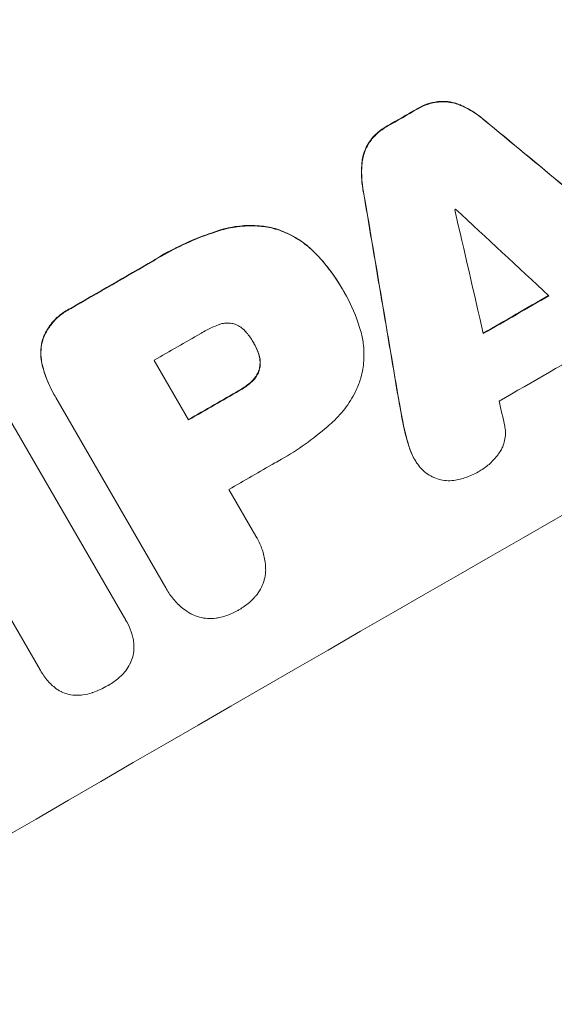
# Model space of a CAD drawing. Units: millimetres. Extents: x -5216 to 5979, y -4493 to 3531.
# Drawn here: x 3836 to 3902, y -2473 to -2350 of the extents above; entities that cross this region are included whole.
import ezdxf

# ---------------------------------------------------------------- set-up
doc = ezdxf.new("R2010")
doc.units = ezdxf.units.MM
doc.header["$LTSCALE"] = 20
doc.layers.add('2d', color=230, linetype='Continuous')

msp = doc.modelspace()

# ---------------------------------------------------------------- linework, layer by layer
at = {"layer": '2d', "lineweight": 0}
for p, q in [((3875.99, -2383.9), (3876.02, -2383.94)), ((3876.22, -2384.29), (3876.25, -2384.34)), ((3864.89, -2390.61), (3864.92, -2390.66)), ((3852.46, -2392.79), (3856.76, -2400.24)), ((3839.97, -2397.1), (3839.99, -2397.14)), ((3853.91, -2421.24), (3840.16, -2397.42)), ((3833.93, -2399.35), (3848.91, -2425.29)), ((3884.96, -2405.1), (3884.99, -2405.15)), ((3861.79, -2408.95), (3865.14, -2414.76)), ((3838.19, -2431.49), (3828.54, -2414.79)), ((3865.28, -2414.98), (3865.3, -2415.03)), ((3854.04, -2421.48), (3854.07, -2421.53)), ((3849, -2425.44), (3849.03, -2425.49)), ((3838.21, -2431.54), (3838.24, -2431.58))]:
    msp.add_line(p, q, dxfattribs=at)
at = {"layer": '2d', "lineweight": 0, "extrusion": (0, 0, -1)}
for centre, major_axis, ratio, start_param, end_param in [((3850.52, -2388.02), (952.63, 550), 0.052336, -1.707271, -1.434322), ((3876.4, -2432.84), (950.9, 549), 0.052336, -1.535117, -1.531195), ((3811.79, -2320.94), (2427.62, -2009.09), 0.006354, -1.542302, -1.533953), ((3922.93, -2513.45), (-527.21, 3108.83), 0.006346, -1.532367, -1.524031), ((3876.39, -2432.83), (950.9, 549), 0.052336, -1.576775, -1.565817), ((3890.62, -2457.47), (950.9, 549), 0.052336, -1.537465, -1.528845), ((3886.1, -2449.66), (950.9, 549), 0.052336, -1.571439, -1.564738)]:
    msp.add_ellipse(centre, major_axis=major_axis, ratio=ratio, start_param=start_param, end_param=end_param, dxfattribs=at)
at = {"layer": '2d', "lineweight": 0}
for centre, major_axis, ratio, start_param, end_param in [((3850.52, -2388.02), (-951.76, -549.5), 0.052336, -1.707396, -1.434197), ((3902.95, -2478.83), (-951.76, -549.5), 0.052336, -1.707396, -1.434197), ((3876.4, -2432.84), (-951.76, -549.5), 0.052336, -1.610362, -1.606443), ((3811.79, -2320.94), (2429.84, -2010.92), 0.006354, 1.534002, 1.542344), ((3922.93, -2513.45), (-527.69, 3111.66), 0.006346, 1.524058, 1.532387), ((3883.01, -2444.3), (-950.9, -549), 0.052336, -1.608484, -1.60837), ((3950.38, -2560.99), (-842.84, 3655.6), 0.004483, 1.518575, 1.522817), ((3815.78, -2327.85), (2735.4, -2542.09), 0.004525, 1.543554, 1.547818), ((3876.39, -2432.83), (-951.76, -549.5), 0.052336, -1.575771, -1.564824), ((3890.62, -2457.47), (-951.76, -549.5), 0.052336, -1.612695, -1.604112), ((3881.8, -2442.2), (-950.9, -549), 0.052336, -1.576268, -1.570154), ((3894.77, -2464.67), (-950.9, -549), 0.052336, -1.615035, -1.601842), ((3886.1, -2449.66), (-951.76, -549.5), 0.052336, -1.576849, -1.570154), ((3948.94, -2558.48), (-794.33, 3571.57), 0.004713, 1.524768, 1.525648), ((3891.13, -2458.36), (-950.9, -549), 0.052336, -1.576213, -1.570154)]:
    msp.add_ellipse(centre, major_axis=major_axis, ratio=ratio, start_param=start_param, end_param=end_param, dxfattribs=at)
for points, knots in [([(3890.72, -2360.85), (3890.47, -2360.75), (3890.22, -2360.66), (3889.62, -2360.5), (3889.26, -2360.44), (3888.58, -2360.39), (3888.27, -2360.4), (3887.96, -2360.43)], [20.556921, 20.556921, 20.556921, 20.556921, 21.335081, 21.335081, 22.402483, 22.402483, 23.282143, 23.282143, 23.282143, 23.282143]), ([(3887.96, -2360.43), (3887.93, -2360.43), (3887.91, -2360.43), (3887.45, -2360.49), (3887.02, -2360.59), (3886.19, -2360.87), (3885.8, -2361.05), (3885.39, -2361.29), (3885.35, -2361.31), (3885.31, -2361.34)], [27.444819, 27.444819, 27.444819, 27.444819, 27.509673, 27.509673, 28.760811, 28.760811, 30.011948, 30.011948, 30.156467, 30.156467, 30.156467, 30.156467]), ([(3885.34, -2361.38), (3885.38, -2361.36), (3885.42, -2361.33), (3885.82, -2361.1), (3886.21, -2360.92), (3887.04, -2360.64), (3887.48, -2360.54), (3887.94, -2360.48), (3887.96, -2360.47), (3887.98, -2360.47)], [9.858786, 9.858786, 9.858786, 9.858786, 10.003305, 10.003305, 11.254445, 11.254445, 12.505585, 12.505585, 12.570438, 12.570438, 12.570438, 12.570438]), ([(3887.98, -2360.47), (3888.29, -2360.44), (3888.6, -2360.44), (3889.28, -2360.48), (3889.65, -2360.55), (3890.24, -2360.71), (3890.49, -2360.79), (3890.74, -2360.9)], [10.856914, 10.856914, 10.856914, 10.856914, 11.735856, 11.735856, 12.803007, 12.803007, 13.582138, 13.582138, 13.582138, 13.582138]), ([(3893.69, -2362.71), (3893.53, -2362.58), (3893.36, -2362.44), (3892.57, -2361.83), (3891.9, -2361.42), (3891.04, -2361), (3890.88, -2360.92), (3890.72, -2360.85)], [39.355001, 39.355001, 39.355001, 39.355001, 39.956756, 39.956756, 42.175921, 42.175921, 42.687722, 42.687722, 42.687722, 42.687722]), ([(3890.74, -2360.9), (3890.9, -2360.97), (3891.07, -2361.04), (3891.92, -2361.46), (3892.59, -2361.88), (3893.39, -2362.49), (3893.55, -2362.62), (3893.71, -2362.76)], [28.349084, 28.349084, 28.349084, 28.349084, 28.859526, 28.859526, 31.079167, 31.079167, 31.681824, 31.681824, 31.681824, 31.681824]), ([(3881.58, -2363.48), (3881.54, -2363.5), (3881.49, -2363.53), (3881.09, -2363.76), (3880.73, -2364.01), (3880.06, -2364.59), (3879.75, -2364.92), (3879.47, -2365.29), (3879.46, -2365.3), (3879.45, -2365.32)], [30.291455, 30.291455, 30.291455, 30.291455, 30.433295, 30.433295, 31.701664, 31.701664, 32.970033, 32.970033, 33.017788, 33.017788, 33.017788, 33.017788]), ([(3879.47, -2365.36), (3879.48, -2365.35), (3879.49, -2365.34), (3879.78, -2364.97), (3880.09, -2364.64), (3880.75, -2364.06), (3881.11, -2363.81), (3881.52, -2363.57), (3881.56, -2363.55), (3881.6, -2363.53)], [7.559335, 7.559335, 7.559335, 7.559335, 7.607414, 7.607414, 8.875611, 8.875611, 10.143808, 10.143808, 10.285648, 10.285648, 10.285648, 10.285648]), ([(3879.45, -2365.32), (3879.26, -2365.57), (3879.1, -2365.84), (3878.8, -2366.45), (3878.68, -2366.79), (3878.52, -2367.39), (3878.46, -2367.65), (3878.43, -2367.91)], [27.915322, 27.915322, 27.915322, 27.915322, 28.796796, 28.796796, 29.863459, 29.863459, 30.641156, 30.641156, 30.641156, 30.641156]), ([(3878.46, -2367.96), (3878.49, -2367.69), (3878.54, -2367.43), (3878.7, -2366.84), (3878.83, -2366.49), (3879.13, -2365.88), (3879.29, -2365.62), (3879.47, -2365.36)], [3.487459, 3.487459, 3.487459, 3.487459, 4.264583, 4.264583, 5.331395, 5.331395, 6.213295, 6.213295, 6.213295, 6.213295]), ([(3878.43, -2367.91), (3878.41, -2368.08), (3878.4, -2368.26), (3878.33, -2369.21), (3878.35, -2370), (3878.48, -2371), (3878.52, -2371.21), (3878.55, -2371.41)], [64.491549, 64.491549, 64.491549, 64.491549, 64.988258, 64.988258, 67.228105, 67.228105, 67.822867, 67.822867, 67.822867, 67.822867]), ([(3878.58, -2371.46), (3878.54, -2371.25), (3878.51, -2371.04), (3878.38, -2370.05), (3878.36, -2369.25), (3878.42, -2368.3), (3878.44, -2368.13), (3878.46, -2367.96)], [3.88497, 3.88497, 3.88497, 3.88497, 4.480374, 4.480374, 6.720562, 6.720562, 7.2163, 7.2163, 7.2163, 7.2163]), ([(3867.32, -2376.24), (3866.68, -2376.1), (3866.02, -2376), (3864.51, -2375.89), (3863.65, -2375.92), (3862.06, -2376.13), (3861.32, -2376.29), (3860.61, -2376.52)], [48.597906, 48.597906, 48.597906, 48.597906, 50.528703, 50.528703, 52.934942, 52.934942, 55.063468, 55.063468, 55.063468, 55.063468]), ([(3860.64, -2376.57), (3861.35, -2376.34), (3862.09, -2376.18), (3863.68, -2375.97), (3864.53, -2375.94), (3866.05, -2376.04), (3866.71, -2376.14), (3867.34, -2376.29)], [21.932414, 21.932414, 21.932414, 21.932414, 24.061086, 24.061086, 26.4674, 26.4674, 28.397977, 28.397977, 28.397977, 28.397977]), ([(3872.76, -2379.55), (3872.32, -2379.08), (3871.84, -2378.64), (3870.69, -2377.76), (3870.02, -2377.35), (3868.67, -2376.69), (3867.99, -2376.43), (3867.32, -2376.24)], [38.185038, 38.185038, 38.185038, 38.185038, 40.028684, 40.028684, 42.252444, 42.252444, 44.342984, 44.342984, 44.342984, 44.342984]), ([(3867.34, -2376.29), (3868.02, -2376.48), (3868.69, -2376.73), (3870.05, -2377.39), (3870.72, -2377.81), (3871.86, -2378.68), (3872.35, -2379.12), (3872.79, -2379.6)], [26.819346, 26.819346, 26.819346, 26.819346, 28.909681, 28.909681, 31.13351, 31.13351, 32.97729, 32.97729, 32.97729, 32.97729]), ([(3860.61, -2376.52), (3860.3, -2376.62), (3859.99, -2376.72), (3858.56, -2377.21), (3857.47, -2377.64), (3855.35, -2378.61), (3854.33, -2379.13), (3853.02, -2379.89), (3852.69, -2380.09), (3852.37, -2380.29)], [154.880904, 154.880904, 154.880904, 154.880904, 155.813756, 155.813756, 159.20116, 159.20116, 162.588564, 162.588564, 163.73051, 163.73051, 163.73051, 163.73051]), ([(3852.39, -2380.33), (3852.72, -2380.13), (3853.05, -2379.93), (3854.36, -2379.18), (3855.38, -2378.65), (3857.49, -2377.69), (3858.59, -2377.25), (3860.01, -2376.76), (3860.32, -2376.66), (3860.64, -2376.57)], [53.051207, 53.051207, 53.051207, 53.051207, 54.193152, 54.193152, 57.580661, 57.580661, 60.968169, 60.968169, 61.900824, 61.900824, 61.900824, 61.900824]), ([(3875.99, -2383.9), (3875.63, -2383.26), (3875.22, -2382.63), (3874.35, -2381.4), (3873.87, -2380.8), (3873.17, -2379.99), (3872.97, -2379.77), (3872.76, -2379.55)], [70.573402, 70.573402, 70.573402, 70.573402, 72.778825, 72.778825, 74.984249, 74.984249, 75.844293, 75.844293, 75.844293, 75.844293]), ([(3872.79, -2379.6), (3872.99, -2379.82), (3873.2, -2380.04), (3873.9, -2380.85), (3874.37, -2381.45), (3875.25, -2382.68), (3875.65, -2383.31), (3876.06, -2384.01), (3876.1, -2384.07), (3876.13, -2384.14)], [65.302515, 65.302515, 65.302515, 65.302515, 66.162566, 66.162566, 68.367986, 68.367986, 70.573406, 70.573406, 70.800363, 70.800363, 70.800363, 70.800363]), ([(3876.13, -2384.14), (3876.17, -2384.21), (3876.21, -2384.27), (3876.91, -2385.48), (3877.48, -2386.72), (3878.04, -2388.36), (3878.15, -2388.71), (3878.25, -2389.06)], [62.878774, 62.878774, 62.878774, 62.878774, 63.111175, 63.111175, 67.055623, 67.055623, 68.091775, 68.091775, 68.091775, 68.091775]), ([(3841.95, -2386.3), (3841.82, -2386.37), (3841.69, -2386.44), (3841.19, -2386.73), (3840.82, -2386.99), (3840.13, -2387.59), (3839.81, -2387.93), (3839.25, -2388.66), (3839.01, -2389.06), (3838.69, -2389.71), (3838.58, -2389.96), (3838.49, -2390.21)], [30.942683, 30.942683, 30.942683, 30.942683, 31.370566, 31.370566, 32.677712, 32.677712, 33.984857, 33.984857, 35.292003, 35.292003, 36.06835, 36.06835, 36.06835, 36.06835]), ([(3838.52, -2390.25), (3838.61, -2390), (3838.71, -2389.76), (3839.03, -2389.1), (3839.28, -2388.71), (3839.84, -2387.97), (3840.16, -2387.63), (3840.85, -2387.03), (3841.22, -2386.77), (3841.72, -2386.48), (3841.84, -2386.41), (3841.97, -2386.35)], [5.759192, 5.759192, 5.759192, 5.759192, 6.53558, 6.53558, 7.842711, 7.842711, 9.149843, 9.149843, 10.456975, 10.456975, 10.884858, 10.884858, 10.884858, 10.884858]), ([(3860.63, -2388.3), (3859.91, -2388.55), (3859.23, -2388.87), (3858.49, -2389.29), (3858.38, -2389.36), (3858.27, -2389.43)], [51.844381, 51.844381, 51.844381, 51.844381, 54.016853, 54.016853, 54.404284, 54.404284, 54.404284, 54.404284]), ([(3862.46, -2388.23), (3862.45, -2388.23), (3862.43, -2388.23), (3862.24, -2388.18), (3862.05, -2388.14), (3861.66, -2388.12), (3861.46, -2388.12), (3861.06, -2388.17), (3860.86, -2388.22), (3860.66, -2388.29), (3860.65, -2388.3), (3860.63, -2388.3)], [11.23439, 11.23439, 11.23439, 11.23439, 11.271847, 11.271847, 11.835454, 11.835454, 12.399061, 12.399061, 12.962668, 12.962668, 13.013249, 13.013249, 13.013249, 13.013249]), ([(3864.1, -2389.45), (3864.04, -2389.37), (3863.98, -2389.3), (3863.77, -2389.05), (3863.6, -2388.89), (3863.23, -2388.61), (3863.03, -2388.49), (3862.71, -2388.33), (3862.58, -2388.28), (3862.46, -2388.23)], [10.813696, 10.813696, 10.813696, 10.813696, 11.094647, 11.094647, 11.747271, 11.747271, 12.399896, 12.399896, 12.78783, 12.78783, 12.78783, 12.78783]), ([(3864.92, -2390.66), (3864.9, -2390.63), (3864.89, -2390.6), (3864.65, -2390.19), (3864.39, -2389.81), (3864.1, -2389.45)], [26.616766, 26.616766, 26.616766, 26.616766, 26.707784, 26.707784, 28.045492, 28.045492, 28.045492, 28.045492]), ([(3878.25, -2389.06), (3878.4, -2389.58), (3878.52, -2390.13), (3878.68, -2391.4), (3878.7, -2392.13), (3878.6, -2393.57), (3878.48, -2394.27), (3878.28, -2395.01), (3878.26, -2395.09), (3878.24, -2395.16)], [35.525745, 35.525745, 35.525745, 35.525745, 37.095546, 37.095546, 39.156349, 39.156349, 41.217151, 41.217151, 41.455763, 41.455763, 41.455763, 41.455763]), ([(3838.49, -2390.21), (3838.49, -2390.21), (3838.49, -2390.21), (3838.39, -2390.6), (3838.32, -2391.01), (3838.26, -2391.84), (3838.27, -2392.27), (3838.37, -2392.98), (3838.43, -2393.28), (3838.51, -2393.56)], [33.473361, 33.473361, 33.473361, 33.473361, 33.481706, 33.481706, 34.677468, 34.677468, 35.873229, 35.873229, 36.718578, 36.718578, 36.718578, 36.718578]), ([(3838.53, -2393.61), (3838.45, -2393.32), (3838.39, -2393.03), (3838.3, -2392.31), (3838.29, -2391.89), (3838.34, -2391.06), (3838.41, -2390.65), (3838.52, -2390.26), (3838.52, -2390.26), (3838.52, -2390.25)], [1.546176, 1.546176, 1.546176, 1.546176, 2.391548, 2.391548, 3.587322, 3.587322, 4.783096, 4.783096, 4.791393, 4.791393, 4.791393, 4.791393]), ([(3865.46, -2391.8), (3865.31, -2391.41), (3865.14, -2391.04), (3864.93, -2390.68), (3864.92, -2390.67), (3864.92, -2390.66)], [20.431086, 20.431086, 20.431086, 20.431086, 21.630945, 21.630945, 21.672494, 21.672494, 21.672494, 21.672494]), ([(3865.43, -2391.76), (3865.45, -2391.81), (3865.47, -2391.86), (3865.57, -2392.14), (3865.62, -2392.38), (3865.69, -2392.86), (3865.69, -2393.1), (3865.67, -2393.47), (3865.65, -2393.6), (3865.63, -2393.72)], [11.438994, 11.438994, 11.438994, 11.438994, 11.600925, 11.600925, 12.283324, 12.283324, 12.965724, 12.965724, 13.341791, 13.341791, 13.341791, 13.341791]), ([(3865.65, -2393.77), (3865.68, -2393.64), (3865.69, -2393.51), (3865.72, -2393.14), (3865.71, -2392.9), (3865.65, -2392.42), (3865.59, -2392.19), (3865.5, -2391.91), (3865.48, -2391.85), (3865.46, -2391.8)], [8.495259, 8.495259, 8.495259, 8.495259, 8.871308, 8.871308, 9.553713, 9.553713, 10.236119, 10.236119, 10.398056, 10.398056, 10.398056, 10.398056]), ([(3838.51, -2393.56), (3838.59, -2393.89), (3838.69, -2394.21), (3839.11, -2395.44), (3839.51, -2396.3), (3839.97, -2397.1)], [-3.714005, -3.714005, -3.714005, -3.714005, -2.752519, -2.752519, 0, 0, 0, 0]), ([(3840.16, -2397.42), (3840.1, -2397.33), (3840.05, -2397.24), (3839.99, -2397.14), (3839.54, -2396.35), (3839.14, -2395.49), (3838.72, -2394.26), (3838.62, -2393.94), (3838.53, -2393.61)], [-0.321666, -0.321666, -0.321666, -0.321666, 0, 0, 0, 2.752515, 2.752515, 3.714004, 3.714004, 3.714004, 3.714004]), ([(3865.63, -2393.72), (3865.62, -2393.77), (3865.61, -2393.81), (3865.54, -2394.05), (3865.47, -2394.25), (3865.28, -2394.62), (3865.17, -2394.81), (3864.94, -2395.11), (3864.82, -2395.24), (3864.7, -2395.35)], [11.882414, 11.882414, 11.882414, 11.882414, 12.023008, 12.023008, 12.624173, 12.624173, 13.225338, 13.225338, 13.707567, 13.707567, 13.707567, 13.707567]), ([(3864.73, -2395.4), (3864.85, -2395.28), (3864.96, -2395.16), (3865.2, -2394.85), (3865.31, -2394.67), (3865.5, -2394.29), (3865.57, -2394.1), (3865.63, -2393.86), (3865.64, -2393.81), (3865.65, -2393.77)], [5.529296, 5.529296, 5.529296, 5.529296, 6.011514, 6.011514, 6.612674, 6.612674, 7.213834, 7.213834, 7.35445, 7.35445, 7.35445, 7.35445]), ([(3864.7, -2395.35), (3864.61, -2395.44), (3864.52, -2395.52), (3864.07, -2395.92), (3863.67, -2396.19), (3863.22, -2396.46), (3863.16, -2396.49), (3863.11, -2396.52)], [31.684977, 31.684977, 31.684977, 31.684977, 32.027886, 32.027886, 33.420437, 33.420437, 33.609432, 33.609432, 33.609432, 33.609432]), ([(3863.13, -2396.56), (3863.19, -2396.53), (3863.24, -2396.5), (3863.7, -2396.24), (3864.09, -2395.96), (3864.55, -2395.56), (3864.64, -2395.48), (3864.73, -2395.4)], [10.951019, 10.951019, 10.951019, 10.951019, 11.140013, 11.140013, 12.532565, 12.532565, 12.875474, 12.875474, 12.875474, 12.875474]), ([(3878.24, -2395.16), (3878.07, -2395.68), (3877.86, -2396.19), (3877.24, -2397.45), (3876.79, -2398.18), (3875.75, -2399.52), (3875.18, -2400.13), (3874.56, -2400.68)], [49.089209, 49.089209, 49.089209, 49.089209, 50.687534, 50.687534, 53.101428, 53.101428, 55.467007, 55.467007, 55.467007, 55.467007]), ([(3874.56, -2400.68), (3874.42, -2400.8), (3874.28, -2400.92), (3873.23, -2401.84), (3872.29, -2402.58), (3870.36, -2403.95), (3869.37, -2404.58), (3868.1, -2405.32), (3867.83, -2405.47), (3867.55, -2405.62)], [158.427643, 158.427643, 158.427643, 158.427643, 158.956412, 158.956412, 162.412265, 162.412265, 165.868118, 165.868118, 166.806143, 166.806143, 166.806143, 166.806143]), ([(3884.33, -2403.62), (3884.12, -2402.98), (3883.94, -2402.33), (3883.71, -2401.32), (3883.63, -2400.98), (3883.57, -2400.63)], [5.554115, 5.554115, 5.554115, 5.554115, 7.48268, 7.48268, 8.483559, 8.483559, 8.483559, 8.483559]), ([(3896.27, -2401.03), (3896.29, -2401.13), (3896.31, -2401.24), (3896.36, -2401.63), (3896.37, -2401.92), (3896.33, -2402.48), (3896.28, -2402.75), (3896.14, -2403.27), (3896.05, -2403.53), (3895.83, -2403.98), (3895.72, -2404.16), (3895.59, -2404.34)], [14.209065, 14.209065, 14.209065, 14.209065, 14.516561, 14.516561, 15.322976, 15.322976, 16.129391, 16.129391, 16.935978, 16.935978, 17.549514, 17.549514, 17.549514, 17.549514]), ([(3884.3, -2403.58), (3884.33, -2403.67), (3884.36, -2403.75), (3884.54, -2404.29), (3884.74, -2404.71), (3884.96, -2405.1)], [-1.6172, -1.6172, -1.6172, -1.6172, -1.358504, -1.358504, 0, 0, 0, 0]), ([(3885.3, -2405.64), (3885.19, -2405.48), (3885.08, -2405.32), (3884.99, -2405.15), (3884.76, -2404.76), (3884.57, -2404.33), (3884.38, -2403.8), (3884.36, -2403.71), (3884.33, -2403.62)], [-0.57537, -0.57537, -0.57537, -0.57537, 0, 0, 0, 1.358415, 1.358415, 1.617195, 1.617195, 1.617195, 1.617195]), ([(3895.59, -2404.34), (3895.51, -2404.47), (3895.41, -2404.6), (3895.02, -2405.11), (3894.68, -2405.47), (3893.94, -2406.12), (3893.54, -2406.39), (3893.13, -2406.63), (3893.12, -2406.64), (3893.1, -2406.65)], [30.321362, 30.321362, 30.321362, 30.321362, 30.76243, 30.76243, 32.161071, 32.161071, 33.559712, 33.559712, 33.600777, 33.600777, 33.600777, 33.600777]), ([(3887.21, -2407.36), (3886.95, -2407.22), (3886.7, -2407.06), (3886.18, -2406.67), (3885.93, -2406.43), (3885.55, -2406), (3885.42, -2405.82), (3885.3, -2405.64)], [-2.818179, -2.818179, -2.818179, -2.818179, -1.972109, -1.972109, -0.986055, -0.986055, -0.345862, -0.345862, -0.345862, -0.345862]), ([(3893.1, -2406.65), (3893.05, -2406.68), (3893, -2406.71), (3892.48, -2407.01), (3891.97, -2407.24), (3890.94, -2407.6), (3890.42, -2407.72), (3889.91, -2407.8)], [38.974591, 38.974591, 38.974591, 38.974591, 39.150701, 39.150701, 40.782022, 40.782022, 42.26559, 42.26559, 42.26559, 42.26559]), ([(3889.91, -2407.8), (3889.9, -2407.8), (3889.9, -2407.8), (3889.58, -2407.84), (3889.27, -2407.85), (3888.65, -2407.81), (3888.35, -2407.76), (3887.78, -2407.6), (3887.49, -2407.5), (3887.22, -2407.36), (3887.21, -2407.36), (3887.21, -2407.36)], [22.974437, 22.974437, 22.974437, 22.974437, 22.986075, 22.986075, 23.870194, 23.870194, 24.754314, 24.754314, 25.638297, 25.638297, 25.641792, 25.641792, 25.641792, 25.641792]), ([(3865.14, -2414.76), (3865.2, -2414.85), (3865.25, -2414.94), (3865.56, -2415.47), (3865.78, -2415.95), (3866.12, -2416.96), (3866.25, -2417.48), (3866.37, -2418.38), (3866.39, -2418.73), (3866.39, -2419.09)], [24.107783, 24.107783, 24.107783, 24.107783, 24.42564, 24.42564, 25.952213, 25.952213, 27.478786, 27.478786, 28.49213, 28.49213, 28.49213, 28.49213]), ([(3866.39, -2419.09), (3866.39, -2419.14), (3866.38, -2419.18), (3866.36, -2419.57), (3866.3, -2419.91), (3866.13, -2420.54), (3866.01, -2420.86), (3865.71, -2421.48), (3865.52, -2421.78), (3865.22, -2422.17), (3865.13, -2422.28), (3865.04, -2422.38)], [18.603323, 18.603323, 18.603323, 18.603323, 18.733404, 18.733404, 19.719364, 19.719364, 20.705333, 20.705333, 21.691301, 21.691301, 22.093061, 22.093061, 22.093061, 22.093061]), ([(3857.04, -2424.49), (3856.73, -2424.31), (3856.43, -2424.11), (3855.72, -2423.56), (3855.32, -2423.19), (3854.63, -2422.4), (3854.32, -2421.97), (3854.07, -2421.53), (3854.02, -2421.44), (3853.96, -2421.34), (3853.91, -2421.24)], [-4.060716, -4.060716, -4.060716, -4.060716, -3.039232, -3.039232, -1.519616, -1.519616, 0, 0, 0, 0.324666, 0.324666, 0.324666, 0.324666]), ([(3865.04, -2422.38), (3864.82, -2422.62), (3864.59, -2422.85), (3863.96, -2423.4), (3863.53, -2423.7), (3863.07, -2423.97), (3863.03, -2423.99), (3862.99, -2424.01)], [33.421447, 33.421447, 33.421447, 33.421447, 34.336968, 34.336968, 35.829875, 35.829875, 35.954834, 35.954834, 35.954834, 35.954834]), ([(3862.99, -2424.01), (3862.96, -2424.03), (3862.93, -2424.05), (3862.47, -2424.32), (3861.99, -2424.54), (3861.19, -2424.81), (3860.88, -2424.9), (3860.57, -2424.96)], [36.154571, 36.154571, 36.154571, 36.154571, 36.260037, 36.260037, 37.770924, 37.770924, 38.682206, 38.682206, 38.682206, 38.682206]), ([(3848.91, -2425.29), (3848.95, -2425.35), (3848.99, -2425.42), (3849.25, -2425.87), (3849.44, -2426.29), (3849.65, -2426.91), (3849.71, -2427.09), (3849.75, -2427.27)], [21.116657, 21.116657, 21.116657, 21.116657, 21.351667, 21.351667, 22.685913, 22.685913, 23.221207, 23.221207, 23.221207, 23.221207]), ([(3860.57, -2424.96), (3860.43, -2424.99), (3860.29, -2425.02), (3859.81, -2425.08), (3859.46, -2425.09), (3858.77, -2425.05), (3858.43, -2424.99), (3857.79, -2424.82), (3857.47, -2424.7), (3857.12, -2424.53), (3857.08, -2424.51), (3857.04, -2424.49)], [25.400836, 25.400836, 25.400836, 25.400836, 25.792524, 25.792524, 26.784562, 26.784562, 27.7766, 27.7766, 28.768619, 28.768619, 28.88908, 28.88908, 28.88908, 28.88908]), ([(3849.75, -2427.27), (3849.81, -2427.49), (3849.85, -2427.7), (3849.93, -2428.26), (3849.94, -2428.6), (3849.92, -2428.94)], [17.699318, 17.699318, 17.699318, 17.699318, 18.327807, 18.327807, 19.287621, 19.287621, 19.287621, 19.287621]), ([(3849.92, -2428.94), (3849.92, -2428.95), (3849.92, -2428.96), (3849.9, -2429.27), (3849.84, -2429.57), (3849.69, -2430.14), (3849.59, -2430.42), (3849.44, -2430.72), (3849.43, -2430.73), (3849.42, -2430.75)], [16.676882, 16.676882, 16.676882, 16.676882, 16.703195, 16.703195, 17.582243, 17.582243, 18.461415, 18.461415, 18.518849, 18.518849, 18.518849, 18.518849]), ([(3839.48, -2433.22), (3839.38, -2433.12), (3839.28, -2433.01), (3838.82, -2432.48), (3838.5, -2432.04), (3838.24, -2431.58), (3838.22, -2431.55), (3838.2, -2431.52), (3838.19, -2431.49)], [-1.999607, -1.999607, -1.999607, -1.999607, -1.581052, -1.581052, 0, 0, 0, 0.102991, 0.102991, 0.102991, 0.102991]), ([(3849.42, -2430.75), (3849.27, -2431.05), (3849.09, -2431.33), (3848.71, -2431.84), (3848.5, -2432.06), (3848.28, -2432.27)], [22.04685, 22.04685, 22.04685, 22.04685, 22.995756, 22.995756, 23.846902, 23.846902, 23.846902, 23.846902]), ([(3848.28, -2432.27), (3848.21, -2432.34), (3848.13, -2432.41), (3847.65, -2432.83), (3847.22, -2433.13), (3846.77, -2433.4), (3846.75, -2433.4), (3846.74, -2433.41)], [34.800978, 34.800978, 34.800978, 34.800978, 35.094777, 35.094777, 36.620795, 36.620795, 36.672328, 36.672328, 36.672328, 36.672328]), ([(3840.81, -2434.21), (3840.54, -2434.07), (3840.28, -2433.9), (3839.84, -2433.56), (3839.65, -2433.4), (3839.48, -2433.22)], [28.18746, 28.18746, 28.18746, 28.18746, 29.064674, 29.064674, 29.766343, 29.766343, 29.766343, 29.766343]), ([(3842.66, -2434.67), (3842.6, -2434.67), (3842.54, -2434.67), (3842.19, -2434.64), (3841.91, -2434.6), (3841.38, -2434.45), (3841.12, -2434.36), (3840.84, -2434.22), (3840.83, -2434.22), (3840.81, -2434.21)], [22.0472, 22.0472, 22.0472, 22.0472, 22.219084, 22.219084, 23.042105, 23.042105, 23.864966, 23.864966, 23.910522, 23.910522, 23.910522, 23.910522]), ([(3846.74, -2433.41), (3846.71, -2433.43), (3846.68, -2433.45), (3846.07, -2433.8), (3845.43, -2434.1), (3844.74, -2434.33), (3844.71, -2434.34), (3844.69, -2434.35)], [48.233524, 48.233524, 48.233524, 48.233524, 48.339027, 48.339027, 50.353681, 50.353681, 50.436527, 50.436527, 50.436527, 50.436527]), ([(3844.69, -2434.35), (3844.32, -2434.48), (3843.94, -2434.57), (3843.25, -2434.66), (3842.95, -2434.67), (3842.66, -2434.67)], [28.653176, 28.653176, 28.653176, 28.653176, 29.761939, 29.761939, 30.603096, 30.603096, 30.603096, 30.603096])]:
    msp.add_open_spline(points, degree=3, knots=knots, dxfattribs=at)
for points in [[(3876.22, -2384.29), (3876.19, -2384.23), (3876.15, -2384.17), (3876.12, -2384.11)], [(3864.86, -2390.55), (3864.87, -2390.57), (3864.88, -2390.59), (3864.89, -2390.61)], [(3864.92, -2390.67), (3865.12, -2391.01), (3865.29, -2391.37), (3865.43, -2391.76)], [(3882.94, -2397.3), (3883.13, -2398.4), (3883.33, -2399.49), (3883.54, -2400.58)], [(3883.57, -2400.63), (3883.35, -2399.54), (3883.15, -2398.45), (3882.96, -2397.35)], [(3883.54, -2400.58), (3883.74, -2401.6), (3883.99, -2402.6), (3884.3, -2403.58)], [(3865.28, -2414.98), (3865.23, -2414.89), (3865.17, -2414.8), (3865.11, -2414.71)], [(3853.89, -2421.2), (3853.94, -2421.29), (3853.99, -2421.39), (3854.04, -2421.48)], [(3849, -2425.44), (3848.96, -2425.38), (3848.92, -2425.31), (3848.88, -2425.24)], [(3838.16, -2431.45), (3838.18, -2431.48), (3838.2, -2431.51), (3838.21, -2431.54)]]:
    msp.add_open_spline(points, degree=3, dxfattribs=at)

doc.saveas('drawing.dxf')
